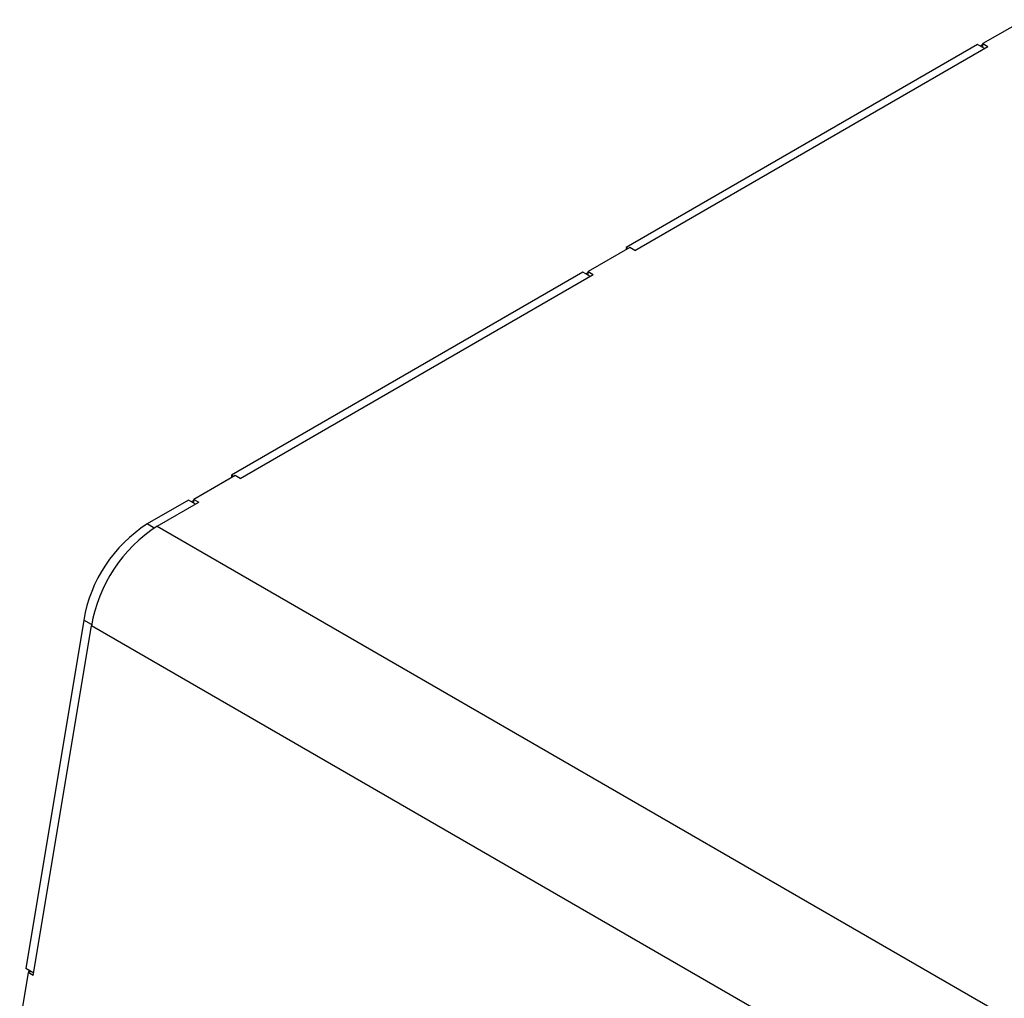
# Paper-space layout '_Isometric' of a CAD drawing. Units: inches. Extents: x -32.5 to 32.5, y -46.6 to 20.5.
# Drawn here: x -25.6 to -17.2, y 11.9 to 20.2 of the extents above; entities that cross this region are included whole.
import ezdxf

# ---------------------------------------------------------------- set-up
doc = ezdxf.new("R2010")
doc.units = ezdxf.units.IN
doc.header["$MEASUREMENT"] = 0

psp = doc.layouts.new('_Isometric')

# ---------------------------------------------------------------- linework, layer by layer
at = {"color": 7, "linetype": 'Continuous', "lineweight": 25}
for p, q in [((-17.0568, 20.2224), (-17.4104, 20.0183)), ((-17.456, 20.0119), (-20.4541, 18.2811)), ((-20.3802, 18.2548), (-17.3679, 19.9938)), ((-17.3962, 19.9774), (-17.456, 20.0119)), ((-17.4104, 20.0097), (-17.4312, 19.9976)), ((-17.4104, 20.0183), (-17.3679, 19.9938)), ((-17.4104, 19.9856), (-17.4104, 20.0183)), ((-20.4226, 18.2793), (-20.7762, 18.0752)), ((-20.4368, 18.2712), (-20.4541, 18.2811)), ((-20.4541, 18.2811), (-20.4541, 18.2612)), ((-20.3802, 18.2548), (-20.4226, 18.2793)), ((-20.8218, 18.0689), (-23.8199, 16.3381)), ((-20.762, 18.0344), (-20.8218, 18.0689)), ((-20.7762, 18.0666), (-20.797, 18.0546)), ((-20.7762, 18.0752), (-20.7338, 18.0507)), ((-20.7762, 18.0426), (-20.7762, 18.0752)), ((-23.746, 16.3118), (-20.7338, 18.0507)), ((-23.7885, 16.3363), (-24.142, 16.1322)), ((-23.8026, 16.3281), (-23.8199, 16.3381)), ((-23.8199, 16.3381), (-23.8199, 16.3181)), ((-23.746, 16.3118), (-23.7885, 16.3363)), ((-24.1876, 16.1258), (-24.539, 15.923)), ((-24.1279, 16.0913), (-24.1876, 16.1258)), ((-24.142, 16.1322), (-24.0996, 16.1077)), ((-24.142, 16.0995), (-24.142, 16.1322)), ((-24.4527, 15.9038), (-24.0996, 16.1077)), ((-24.142, 16.1236), (-24.1629, 16.1115)), ((-24.4527, 15.9038), (16.6436, -7.8206)), ((-25.0806, 15.1039), (-25.575, 12.1326)), ((-25.5105, 12.0739), (-25.0147, 15.0539)), ((16.0817, -8.6705), (-25.0147, 15.0539)), ((-25.5529, 12.0984), (-25.6264, 11.6566)), ((-25.5072, 12.0935), (-25.575, 12.1326)), ((-25.5293, 12.1062), (-25.5529, 12.0984)), ((-25.5105, 12.0739), (-25.5529, 12.0984)), ((-25.5481, 12.1171), (-25.5512, 12.099))]:
    psp.add_line(p, q, dxfattribs=at)
at = {"color": 8, "linetype": 'Continuous', "lineweight": 25}
for p, q in [((-24.4787, 15.8882), (-24.539, 15.923)), ((-25.0128, 15.0648), (-25.0806, 15.1039))]:
    psp.add_line(p, q, dxfattribs=at)
at = {"color": 7, "linetype": 'Continuous', "lineweight": 25}
for centre, radius in [((-23.8785, 14.8977), 1.2196), ((-23.7673, 14.8399), 1.2655)]:
    psp.add_arc(centre, radius, 122.78904, 170.26542, dxfattribs=at)

doc.saveas('drawing.dxf')
